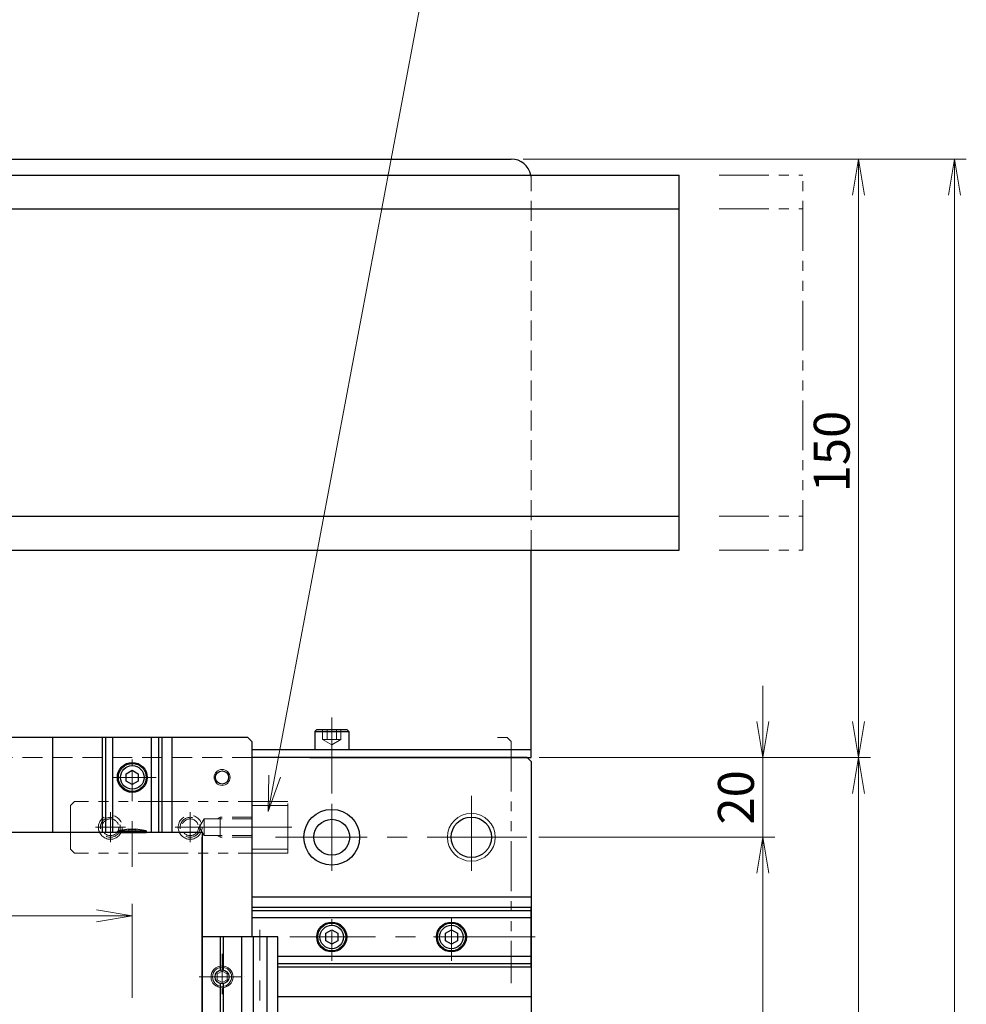
# Model space of a CAD drawing. Extents: x -3919 to -1952, y -316 to 1395.
# Drawn here: x -2641 to -2404, y 546 to 793 of the extents above; entities that cross this region are included whole.
import ezdxf

# ---------------------------------------------------------------- set-up
doc = ezdxf.new("R2010")
doc.units = 0
doc.header["$MEASUREMENT"] = 0
for name, pattern in [('CENTER', [2, 1.25, -0.25, 0.25, -0.25]), ('HIDDEN', [0.375, 0.25, -0.125]), ('PHANTOM2', [1.25, 0.625, -0.125, 0.125, -0.125, 0.125, -0.125])]:
    doc.linetypes.add(name, pattern=pattern)
doc.layers.get('0').update_dxf_attribs({"color": 2, "linetype": 'CONTINUOUS', "lineweight": 9})
for name, color, linetype, lineweight in [('中心線', 1, 'CENTER', 13), ('二点鎖線', 5, 'PHANTOM2', 13), ('実線', 7, 'CONTINUOUS', 30), ('寸法', 3, 'CONTINUOUS', 13), ('破線', 252, 'HIDDEN', 13), ('細線', 200, 'CONTINUOUS', 13)]:
    doc.layers.add(name, color=color, linetype=linetype, lineweight=lineweight)
doc.styles.get("Standard").update_dxf_attribs({"font": 'MS Gothic.ttf'})
doc.dimstyles.new('STD-I1', dxfattribs={"dimscale": 3, "dimtxt": 3, "dimasz": 3, "dimexe": 1, "dimexo": 1, "dimgap": 0.75, "dimtad": 1, "dimdec": 8, "dimzin": 9, "dimdsep": 46, "dimtxsty": 'STANDARD', "dimblk1": 'OPEN', "dimblk2": 'OPEN', "dimsah": 1, "dimcen": 0, "dimclrd": 4, "dimclre": 4, "dimclrt": 2, "dimadec": 6, "dimazin": 2, "dimtm": 1e-09, "dimtfac": 0.8, "dimtdec": 8, "dimtmove": 0, "dimatfit": 0, "dimldrblk": 'OPEN', "dimfxl": 1, "dimtolj": 1, "dimtzin": 9, "dimlwd": 15, "dimlwe": 15, "dimarcsym": 0})

# ---------------------------------------------------------------- blocks, each defined once
blk = doc.blocks.new('_OPEN')
at = {"color": 0, "linetype": 'ByBlock'}
for p, q in [((-1, 0.167), (0, 0)), ((0, 0), (-1, -0.167)), ((0, 0), (-1, 0))]:
    blk.add_line(p, q, dxfattribs=at)
blk = doc.blocks.new('*D38')
at = {"layer": '寸法', "color": 4, "lineweight": 15, "ltscale": 20}
for p, q in [((-2510.83, 587.89), (-2451.65, 587.89)), ((-2454.65, 296.89), (-2454.65, 578.89)), ((-2510.83, 287.89), (-2451.65, 287.89))]:
    blk.add_line(p, q, dxfattribs=at)
at = {"layer": '寸法', "color": 4, "lineweight": 15, "ltscale": 20, "xscale": 9, "yscale": 9, "zscale": 9}
for p, rotation in [((-2454.65, 587.89), 90), ((-2454.65, 287.89), 270)]:
    blk.add_blockref('_OPEN', p, dxfattribs=dict(at, rotation=rotation))
at = {"layer": '寸法', "color": 2, "ltscale": 20, "insert": (-2461.4, 437.89), "char_height": 9, "attachment_point": 5, "rotation": 90}
blk.add_mtext('\\A1;300', dxfattribs=at)
blk = doc.blocks.new('*D39')
at = {"layer": '寸法', "color": 4, "lineweight": 15, "ltscale": 20}
for p, q in [((-2454.65, 616.89), (-2454.65, 625.89)), ((-2510.74, 607.89), (-2451.65, 607.89)), ((-2454.65, 587.89), (-2454.65, 607.89)), ((-2510.83, 587.89), (-2451.65, 587.89)), ((-2454.65, 578.89), (-2454.65, 569.89))]:
    blk.add_line(p, q, dxfattribs=at)
at = {"layer": '寸法', "color": 4, "lineweight": 15, "ltscale": 20, "xscale": 9, "yscale": 9, "zscale": 9}
for p, rotation in [((-2454.65, 607.89), 270), ((-2454.65, 587.89), 90)]:
    blk.add_blockref('_OPEN', p, dxfattribs=dict(at, rotation=rotation))
at = {"layer": '寸法', "color": 2, "ltscale": 20, "insert": (-2461.41, 597.89), "char_height": 9, "attachment_point": 5, "rotation": 90}
blk.add_mtext('\\A1;20', dxfattribs=at)
blk = doc.blocks.new('*D41')
at = {"layer": '寸法', "color": 4, "lineweight": 15, "ltscale": 20}
for p, q in [((-2510.74, 607.89), (-2427.65, 607.89)), ((-2430.65, 276.89), (-2430.65, 598.89)), ((-2510.74, 267.89), (-2427.65, 267.89))]:
    blk.add_line(p, q, dxfattribs=at)
at = {"layer": '寸法', "color": 4, "lineweight": 15, "ltscale": 20, "xscale": 9, "yscale": 9, "zscale": 9}
for p, rotation in [((-2430.65, 607.89), 90), ((-2430.65, 267.89), 270)]:
    blk.add_blockref('_OPEN', p, dxfattribs=dict(at, rotation=rotation))
at = {"layer": '寸法', "color": 2, "ltscale": 20, "insert": (-2437.4, 437.89), "char_height": 9, "attachment_point": 5, "rotation": 90}
blk.add_mtext('\\A1;340', dxfattribs=at)
blk = doc.blocks.new('*D42')
at = {"layer": '寸法', "color": 4, "lineweight": 15, "ltscale": 20}
for p, q in [((-2514.74, 757.89), (-2427.65, 757.89)), ((-2430.65, 748.89), (-2430.65, 616.89)), ((-2509.74, 607.89), (-2427.65, 607.89))]:
    blk.add_line(p, q, dxfattribs=at)
at = {"layer": '寸法', "color": 4, "lineweight": 15, "ltscale": 20, "xscale": 9, "yscale": 9, "zscale": 9}
for p, rotation in [((-2430.65, 757.89), 90), ((-2430.65, 607.89), 270)]:
    blk.add_blockref('_OPEN', p, dxfattribs=dict(at, rotation=rotation))
at = {"layer": '寸法', "color": 2, "ltscale": 20, "insert": (-2437.4, 684.58), "char_height": 9, "attachment_point": 5, "rotation": 90}
blk.add_mtext('\\A1;150', dxfattribs=at)
blk = doc.blocks.new('*D43')
at = {"layer": '寸法', "color": 4, "lineweight": 15, "ltscale": 20}
for p, q in [((-2514.74, 757.89), (-2403.65, 757.89)), ((-2406.65, 271.89), (-2406.65, 748.89)), ((-2580.74, 262.89), (-2403.65, 262.89))]:
    blk.add_line(p, q, dxfattribs=at)
at = {"layer": '寸法', "color": 4, "lineweight": 15, "ltscale": 20, "xscale": 9, "yscale": 9, "zscale": 9}
for p, rotation in [((-2406.65, 757.89), 90), ((-2406.65, 262.89), 270)]:
    blk.add_blockref('_OPEN', p, dxfattribs=dict(at, rotation=rotation))
at = {"layer": '寸法', "color": 2, "ltscale": 20, "insert": (-2413.4, 510.39), "char_height": 9, "attachment_point": 5, "rotation": 90}
blk.add_mtext('\\A1;495', dxfattribs=at)
blk = doc.blocks.new('*D46')
at = {"layer": '寸法', "color": 4, "lineweight": 15, "ltscale": 20}
for p, q in [((-2812.74, 547.67), (-2812.74, 571.23)), ((-2612.74, 547.67), (-2612.74, 571.23)), ((-2803.74, 568.23), (-2621.74, 568.23))]:
    blk.add_line(p, q, dxfattribs=at)
at = {"layer": '寸法', "color": 4, "lineweight": 15, "ltscale": 20, "xscale": 9, "yscale": 9, "zscale": 9, "rotation": 180}
blk.add_blockref('_OPEN', (-2812.74, 568.23), dxfattribs=at)
at = {"layer": '寸法', "color": 4, "lineweight": 15, "ltscale": 20, "xscale": 9, "yscale": 9, "zscale": 9}
blk.add_blockref('_OPEN', (-2612.74, 568.23), dxfattribs=at)
at = {"layer": '寸法', "color": 2, "ltscale": 20, "insert": (-2737.04, 574.84), "char_height": 9, "attachment_point": 5}
blk.add_mtext('\\A1;200', dxfattribs=at)
blk = doc.blocks.new('Cross_Center_R')
at = {"color": 0, "linetype": 'CENTER'}
for p, q in [((0, 1), (0, -1)), ((-1, 0), (1, 0))]:
    blk.add_line(p, q, dxfattribs=at)
blk = doc.blocks.new('Cp_M3')
at = {"color": 0, "linetype": 'ByBlock'}
for p, q in [((-1.25, 0.73), (0, 1.45)), ((-1.25, 0.73), (-1.25, -0.73)), ((0, 1.45), (1.25, 0.73)), ((1.25, 0.73), (1.25, -0.73)), ((0, -1.45), (-1.25, -0.73)), ((1.25, -0.73), (0, -1.45))]:
    blk.add_line(p, q, dxfattribs=at)
for radius in [2.75, 2.4]:
    blk.add_circle((0, 0), radius, dxfattribs=at)
at = {"color": 3, "linetype": 'Continuous', "xscale": 5.750002319999993, "yscale": 5.750002319999993, "zscale": 5.750002319999993}
blk.add_blockref('Cross_Center_R', (0, 0), dxfattribs=at)

msp = doc.modelspace()

# ---------------------------------------------------------------- linework, layer by layer
at = {"layer": '中心線', "ltscale": 20}
for p, q in [((-2562.74371955, 617.89253546), (-2562.74371955, 598.89253546)), ((-2562.74371955, 617.89253546), (-2562.74371955, 599.54120164)), ((-2607.99371955, 602.89253546), (-2617.49371555, 602.89253546)), ((-2527.74371955, 579.49253546), (-2527.74371955, 598.29253546)), ((-2562.74371955, 579.49253546), (-2562.74371955, 596.29253546)), ((-2618.24371955, 586.62653546), (-2618.24371955, 594.15853546)), ((-2618.24371955, 586.62653546), (-2618.24371955, 594.15853546)), ((-2618.24371955, 586.62653546), (-2618.24371955, 594.15853546)), ((-2598.24371955, 586.62653546), (-2598.24371955, 594.15853546)), ((-2598.24371955, 586.62653546), (-2598.24371955, 594.15853546)), ((-2598.24371955, 586.62653546), (-2598.24371955, 594.15853546)), ((-2622.00971955, 590.39253546), (-2614.47772015, 590.39253546)), ((-2614.47771955, 590.39253546), (-2622.00971895, 590.39253546)), ((-2614.47771955, 590.39253546), (-2622.00971895, 590.39253546)), ((-2612.74371955, 591.89253546), (-2612.74371955, 581.09253546)), ((-2612.74371955, 591.89253546), (-2612.74371955, 581.09253546)), ((-2612.74371955, 581.70898548), (-2612.74371955, 591.32871387)), ((-2612.74371955, 581.70898548), (-2612.74371955, 591.32871387)), ((-2612.74371955, 580.50898548), (-2612.74371955, 590.12871387)), ((-2612.74371955, 580.50898548), (-2612.74371955, 590.12871387)), ((-2602.00971955, 590.39253546), (-2594.47772015, 590.39253546)), ((-2594.47771955, 590.39253546), (-2602.00971895, 590.39253546)), ((-2594.47771955, 590.39253546), (-2602.00971895, 590.39253546)), ((-2581.34731041, 590.39253546), (-2596.92717399, 590.39253546)), ((-2513.82902513, 587.89253546), (-2576.87774118, 587.89253546)), ((-2532.74371955, 558.14253546), (-2532.74371955, 567.64253146)), ((-2580.74371955, 436.99558755), (-2580.74371955, 564.72582046)), ((-2511.74371955, 562.89253546), (-2573.24371955, 562.89253546)), ((-2585.49371955, 552.89253546), (-2594.99371955, 552.89253546))]:
    msp.add_line(p, q, dxfattribs=at)
at = {"layer": '二点鎖線', "ltscale": 20}
for p, q in [((-2465.63149118, 753.89253546), (-2444.66341753, 753.89253546)), ((-2444.66341753, 659.89253546), (-2444.66341753, 753.89253546)), ((-2465.63149118, 745.39253546), (-2444.66341753, 745.39253546)), ((-2465.63149118, 668.39253546), (-2444.66341753, 668.39253546)), ((-2465.63149118, 659.89253546), (-2444.66341753, 659.89253546)), ((-2627.24371925, 596.89253546), (-2628.24371925, 595.89253546)), ((-2628.24371925, 584.89253546), (-2628.24371925, 595.89253546)), ((-2573.74371925, 596.89253546), (-2627.24371925, 596.89253546)), ((-2582.74371925, 583.89253546), (-2582.74371925, 596.89253546)), ((-2582.74371925, 583.89253546), (-2582.74371925, 596.89253546)), ((-2573.74371925, 595.89253546), (-2582.74371925, 595.89253546)), ((-2573.74371925, 583.89253546), (-2573.74371925, 596.89253546)), ((-2583.74371925, 590.39253546), (-2572.74371925, 590.39253546)), ((-2627.24371925, 583.89253546), (-2628.24371925, 584.89253546)), ((-2573.74371925, 583.89253546), (-2627.24371925, 583.89253546)), ((-2573.74371925, 584.89253546), (-2582.74371925, 584.89253546))]:
    msp.add_line(p, q, dxfattribs=at)
at = {"layer": '二点鎖線', "color": 3, "ltscale": 20}
for p, q in [((-2518.74371955, 612.89253546), (-2521.19258596, 612.89253546)), ((-2517.74371955, 611.89253546), (-2518.74371955, 612.89253546)), ((-2517.74371955, 611.89253546), (-2517.74371955, 551.28426748))]:
    msp.add_line(p, q, dxfattribs=at)
at = {"layer": '二点鎖線', "ltscale": 20}
for centre in [(-2618.24371925, 590.39253546), (-2598.24371925, 590.39253546)]:
    msp.add_circle(centre, 3, dxfattribs=at)
at = {"layer": '実線', "color": 140, "ltscale": 20}
for p, q in [((-2907.74371955, 757.89253546), (-2517.74371955, 757.89253546)), ((-2512.74371955, 607.89253546), (-2512.74371955, 659.89253546)), ((-2582.74371955, 609.89253546), (-2512.74371955, 609.89253546)), ((-2568.19932568, 607.89253546), (-2512.74371955, 607.89253546))]:
    msp.add_line(p, q, dxfattribs=at)
at = {"layer": '実線', "ltscale": 20}
for p, q in [((-2776.74371955, 753.89253546), (-2475.63149118, 753.89253546)), ((-2475.63149118, 659.89253546), (-2475.63149118, 753.89253546)), ((-2791.74371955, 745.39253546), (-2475.63149118, 745.39253546)), ((-2791.74371955, 668.39253546), (-2475.63149118, 668.39253546)), ((-2776.74371955, 659.89253546), (-2475.63149118, 659.89253546)), ((-2566.99371955, 614.39253546), (-2566.49371955, 614.89253546)), ((-2566.49371955, 614.89253546), (-2558.99371955, 614.89253546)), ((-2558.49371955, 614.39253546), (-2558.99371955, 614.89253546)), ((-2566.99371955, 614.39253546), (-2558.49371955, 614.39253546)), ((-2566.99371955, 614.39253546), (-2566.99371955, 609.89253546)), ((-2558.49371955, 614.39253546), (-2558.49371955, 609.89253546)), ((-2566.99371955, 609.89253546), (-2558.49371955, 609.89253546)), ((-2614.24373161, 603.82647156), (-2612.74373576, 604.69251386)), ((-2614.24371955, 601.95860601), (-2614.24371955, 603.82648016)), ((-2612.743703, 604.69253018), (-2611.24370715, 603.82648788)), ((-2611.24371955, 603.82648016), (-2611.24371955, 601.95860601)), ((-2612.74371915, 601.09255627), (-2614.243715, 601.95859857)), ((-2611.24373902, 601.95860868), (-2612.74373487, 601.09256638)), ((-2595.24371955, 589.09253546), (-2927.74371955, 589.09253546)), ((-2595.24371955, 589.09253546), (-2927.74371955, 589.09253546)), ((-2613.61871955, 589.89253546), (-2616.24371955, 589.49253546)), ((-2613.61871955, 589.89253546), (-2616.24371955, 589.49253546)), ((-2616.24371955, 589.49253546), (-2616.24371955, 589.09253546)), ((-2616.24371955, 589.49253546), (-2609.24371955, 589.49253546)), ((-2616.24371955, 589.49253546), (-2616.24371955, 589.09253546)), ((-2616.24371955, 589.49253546), (-2609.24371955, 589.49253546)), ((-2609.24371955, 589.09253546), (-2616.24371955, 589.09253546)), ((-2616.24371955, 589.09253546), (-2609.24371955, 589.09253546)), ((-2609.24371955, 589.09253546), (-2616.24371955, 589.09253546)), ((-2616.24371955, 589.09253546), (-2609.24371955, 589.09253546)), ((-2613.61871955, 589.89253546), (-2611.86871955, 589.89253546)), ((-2613.61871955, 589.89253546), (-2611.86871955, 589.89253546)), ((-2609.24371955, 589.49253546), (-2611.86871955, 589.89253546)), ((-2609.24371955, 589.49253546), (-2611.86871955, 589.89253546)), ((-2609.24371955, 589.49253546), (-2609.24371955, 589.09253546)), ((-2609.24371955, 589.49253546), (-2609.24371955, 589.09253546)), ((-2595.24371955, 589.09253546), (-2595.24371955, 540.09253546)), ((-2595.24371955, 589.09253546), (-2595.24371955, 540.09253546)), ((-2595.24371955, 537.89253546), (-2595.24371955, 587.89253546)), ((-2595.24371955, 537.89253546), (-2595.24371955, 587.89253546)), ((-2576.24371955, 562.89253546), (-2595.24371955, 562.89253546)), ((-2595.24371955, 447.89253546), (-2595.24371955, 562.89253546)), ((-2590.62823455, 554.59976954), (-2590.62823455, 562.89253546)), ((-2589.85920355, 554.59976931), (-2589.85920355, 562.89253546)), ((-2585.24371955, 518.89253546), (-2585.24371955, 562.89253546)), ((-2582.44371955, 562.89253546), (-2582.44371955, 518.89253546)), ((-2579.04371955, 562.89253546), (-2579.04371955, 518.89253546)), ((-2576.24371955, 518.89253546), (-2576.24371955, 562.89253546)), ((-2564.24373161, 563.82647156), (-2562.74373576, 564.69251386)), ((-2564.24371955, 561.95860601), (-2564.24371955, 563.82648016)), ((-2562.743703, 564.69253018), (-2561.24370715, 563.82648788)), ((-2561.24371955, 563.82648016), (-2561.24371955, 561.95860601)), ((-2534.24373161, 563.82647156), (-2532.74373576, 564.69251386)), ((-2534.24371955, 561.95860601), (-2534.24371955, 563.82648016)), ((-2532.743703, 564.69253018), (-2531.24370715, 563.82648788)), ((-2531.24371955, 563.82648016), (-2531.24371955, 561.95860601)), ((-2562.74371915, 561.09255627), (-2564.243715, 561.95859857)), ((-2561.24373902, 561.95860868), (-2562.74373487, 561.09256638)), ((-2532.74371915, 561.09255627), (-2534.243715, 561.95859857)), ((-2531.24373902, 561.95860868), (-2532.74373487, 561.09256638)), ((-2590.62823455, 447.89253546), (-2590.62823455, 551.18530137)), ((-2589.85920355, 447.89253546), (-2589.85920355, 551.1853016))]:
    msp.add_line(p, q, dxfattribs=at)
at = {"layer": '実線', "color": 3, "ltscale": 20}
for p, q in [((-2583.74371955, 612.89253546), (-2841.74371955, 612.89253546)), ((-2632.74371955, 612.89253546), (-2632.74371955, 589.09253546)), ((-2602.74371955, 589.09253546), (-2602.74371955, 612.89253546)), ((-2582.74371955, 611.89253546), (-2583.74371955, 612.89253546)), ((-2582.74371955, 611.89253546), (-2582.74371955, 562.89253546))]:
    msp.add_line(p, q, dxfattribs=at)
at = {"layer": '実線', "color": 201, "ltscale": 20}
for p, q in [((-2605.24371955, 612.89253546), (-2620.24371955, 612.89253546)), ((-2620.24371955, 589.09253546), (-2620.24371955, 612.89253546)), ((-2619.40983055, 589.09253546), (-2619.40983055, 612.89253546)), ((-2617.58761855, 589.09253546), (-2617.58761855, 612.89253546)), ((-2607.89977955, 589.09253546), (-2607.89977955, 612.89253546)), ((-2606.07739955, 589.09253546), (-2606.07739955, 612.89253546)), ((-2605.24371955, 589.09253546), (-2605.24371955, 612.89253546)), ((-2582.74371955, 570.39253546), (-2512.74371955, 570.39253546)), ((-2512.74371955, 555.39253546), (-2512.74371955, 570.39253546)), ((-2582.74371955, 569.55864646), (-2512.74371955, 569.55864646)), ((-2582.74371955, 567.73643446), (-2512.74371955, 567.73643446)), ((-2576.24371955, 558.04859546), (-2512.74371955, 558.04859546)), ((-2576.24371955, 556.22621546), (-2512.74371955, 556.22621546)), ((-2576.24371955, 555.39253546), (-2512.74371955, 555.39253546))]:
    msp.add_line(p, q, dxfattribs=at)
at = {"layer": '実線', "color": 20, "ltscale": 20}
for p, q in [((-2513.74371955, 607.89253546), (-2582.74371955, 607.89253546)), ((-2513.74371955, 607.89253546), (-2512.74371955, 606.89253546)), ((-2512.74371955, 606.89253546), (-2512.74371955, 268.89253546)), ((-2512.74371955, 572.89253546), (-2582.74371955, 572.89253546)), ((-2512.74371955, 547.89253546), (-2576.24371955, 547.89253546))]:
    msp.add_line(p, q, dxfattribs=at)
at = {"layer": '実線', "color": 201, "ltscale": 20}
for centre in [(-2612.74371955, 602.89253546), (-2562.74371955, 562.89253546), (-2532.74371955, 562.89253546)]:
    msp.add_circle(centre, 3.75, dxfattribs=at)
at = {"layer": '実線', "ltscale": 20}
for centre, radius in [((-2612.74371955, 602.89253546), 3.5), ((-2612.74371955, 602.89253546), 2.94999981), ((-2562.74371955, 562.89253546), 3.5), ((-2562.74371955, 562.89253546), 2.94999981), ((-2532.74371955, 562.89253546), 3.5), ((-2532.74371955, 562.89253546), 2.94999981), ((-2590.24371955, 552.89253546), 1.75)]:
    msp.add_circle(centre, radius, dxfattribs=at)
at = {"layer": '実線', "color": 3}
msp.add_circle((-2590.24371955, 602.89253546), 1.65000004, dxfattribs=at)
at = {"layer": '実線', "color": 20, "ltscale": 20}
for centre, radius in [((-2562.74371955, 587.89253546), 7), ((-2562.74371955, 587.89253546), 4.5), ((-2527.74371955, 587.89253546), 5.0625)]:
    msp.add_circle(centre, radius, dxfattribs=at)
at = {"layer": '実線', "color": 140, "ltscale": 20}
msp.add_arc((-2517.74371955, 752.89253546), 5, 11.536959034, 90, dxfattribs=at)
at = {"layer": '破線', "color": 140, "ltscale": 20}
msp.add_line((-2512.74371955, 659.89253546), (-2512.74371955, 752.89253546), dxfattribs=at)
at = {"layer": '破線', "ltscale": 20}
for p, q in [((-2565.05312055, 614.89253546), (-2565.05312055, 612.39253546)), ((-2563.89842005, 614.89253546), (-2563.89842005, 612.39253546)), ((-2561.58901905, 614.89253546), (-2561.58901905, 612.39253546)), ((-2560.43431855, 614.89253546), (-2560.43431855, 612.39253546)), ((-2565.05312055, 612.39253546), (-2560.43431855, 612.39253546)), ((-2565.05312055, 612.39253546), (-2562.74371966, 611.05920196)), ((-2560.43431855, 612.39253546), (-2562.74371944, 611.05920196)), ((-2564.47577033, 612.05920208), (-2564.47587033, 612.05920208)), ((-2582.74371955, 607.89253546), (-2911.74371955, 607.89253546)), ((-2595.95615511, 590.39253546), (-2594.74371955, 592.49253546)), ((-2582.74371955, 592.49253546), (-2594.74371955, 592.49253546)), ((-2594.74371955, 592.49253546), (-2594.74371955, 588.29253546)), ((-2590.74371955, 592.89253546), (-2591.43653987, 592.49253546)), ((-2582.74371955, 592.89253546), (-2590.74371955, 592.89253546)), ((-2590.74371955, 587.89253546), (-2590.74371955, 592.89253546)), ((-2582.74371955, 592.89253546), (-2582.74371955, 587.89253546)), ((-2595.95615511, 590.39253546), (-2594.74371955, 588.29253546)), ((-2613.61871955, 589.89253546), (-2613.61871955, 589.14253546)), ((-2613.61871955, 589.89253546), (-2613.61871955, 589.14253546)), ((-2611.86871955, 589.89253546), (-2611.86871955, 589.14253546)), ((-2611.86871955, 589.89253546), (-2611.86871955, 589.14253546)), ((-2582.74371955, 588.29253546), (-2594.74371955, 588.29253546)), ((-2590.74371955, 587.89253546), (-2591.43653987, 588.29253546)), ((-2582.74371955, 587.89253546), (-2590.74371955, 587.89253546)), ((-2582.74371955, 562.89253546), (-2582.74371955, 589.09253546))]:
    msp.add_line(p, q, dxfattribs=at)
for centre, radius in [((-2618.24371955, 590.39253546), 2.5), ((-2618.24371955, 590.39253546), 2.1), ((-2598.24371955, 590.39253546), 2.5), ((-2598.24371955, 590.39253546), 2.1)]:
    msp.add_circle(centre, radius, dxfattribs=at)
at = {"layer": '破線', "color": 140, "ltscale": 20}
msp.add_arc((-2517.74371955, 752.89253546), 5, 0, 11.536959034, dxfattribs=at)
at = {"layer": '細線'}
msp.add_circle((-2590.24371955, 602.89253546), 2.00000005, dxfattribs=at)
at = {"layer": '細線', "ltscale": 20}
msp.add_circle((-2527.74371955, 587.89253546), 6, dxfattribs=at)

# ---------------------------------------------------------------- block references
at = {"layer": '中心線', "ltscale": 20, "xscale": 5.950002300000051, "yscale": 5.950002300000051, "zscale": 5.950002300000051, "rotation": 180}
for p in [(-2612.74371955, 602.89253546), (-2562.74371955, 562.89253546), (-2532.74371955, 562.89253546)]:
    msp.add_blockref('Cross_Center_R', p, dxfattribs=at)
at = {"layer": '寸法', "ltscale": 20}
msp.add_blockref('Cp_M3', (-2590.24371955, 552.89253546), dxfattribs=at)

# ---------------------------------------------------------------- dimensions: what is measured, and where the dimension line sits
for base, p1, p2, picture, middle in [((-2406.6545975559, 757.8925354566), (-2583.7437195487, 262.8925354566), (-2517.7437195487, 757.8925354566), '*D43', (-2413.4045975559, 510.3925354566)), ((-2430.6545975559, 607.8925354566), (-2513.7437195487, 267.8925354566), (-2513.7437195487, 607.8925354566), '*D41', (-2437.4045975559, 437.8925354566)), ((-2454.6545975559, 587.8925354567), (-2513.8290251347, 287.8925354567), (-2513.8290251347, 587.8925354567), '*D38', (-2461.4045975559, 437.8925354567))]:
    dim = msp.add_linear_dim(base=base, p1=p1, p2=p2, angle=90, dimstyle='STD-I1', override={"dimtp": 0.2}, dxfattribs=at)
    dim.commit()
    dim.dimension.update_dxf_attribs({"geometry": picture, "text_midpoint": middle})
for base, p1, p2, picture, middle in [((-2430.6545975559, 607.8925354566), (-2517.7437195487, 757.8925354566), (-2512.7437195487, 607.8925354566), '*D42', (-2430.6545975559, 684.5762672757)), ((-2454.6545975559, 607.8925354566), (-2513.8290251347, 587.8925354567), (-2513.7437195487, 607.8925354566), '*D39', (-2454.6545975559, 597.8925354566))]:
    dim = msp.add_linear_dim(base=base, p1=p1, p2=p2, angle=90, dimstyle='STD-I1', override={"dimtp": 0.2}, dxfattribs=at)
    dim.commit()
    dim.dimension.update_dxf_attribs({"geometry": picture, "text_midpoint": middle, "dimtype": 160})
dim = msp.add_linear_dim(base=(-2612.7437195487, 568.2285235481), p1=(-2812.7437195487, 544.6729245975), p2=(-2612.7437195487, 544.6729245975), dimstyle='STD-I1', override={"dimtp": 0.2, "dimtmove": 1}, dxfattribs=at)
dim.commit()
dim.dimension.update_dxf_attribs({"geometry": '*D46', "text_midpoint": (-2737.0404567743, 568.0937220021), "dimtype": 160})

# ---------------------------------------------------------------- leaders
msp.add_leader([(-2578.70108063, 594.37443985), (-2486.44201509, 1083.85724031)], dimstyle='STD-I1', override={"dimgap": 0.75, "dimtad": 1, "dimtp": 0.2}, dxfattribs=at)

doc.saveas('drawing.dxf')
